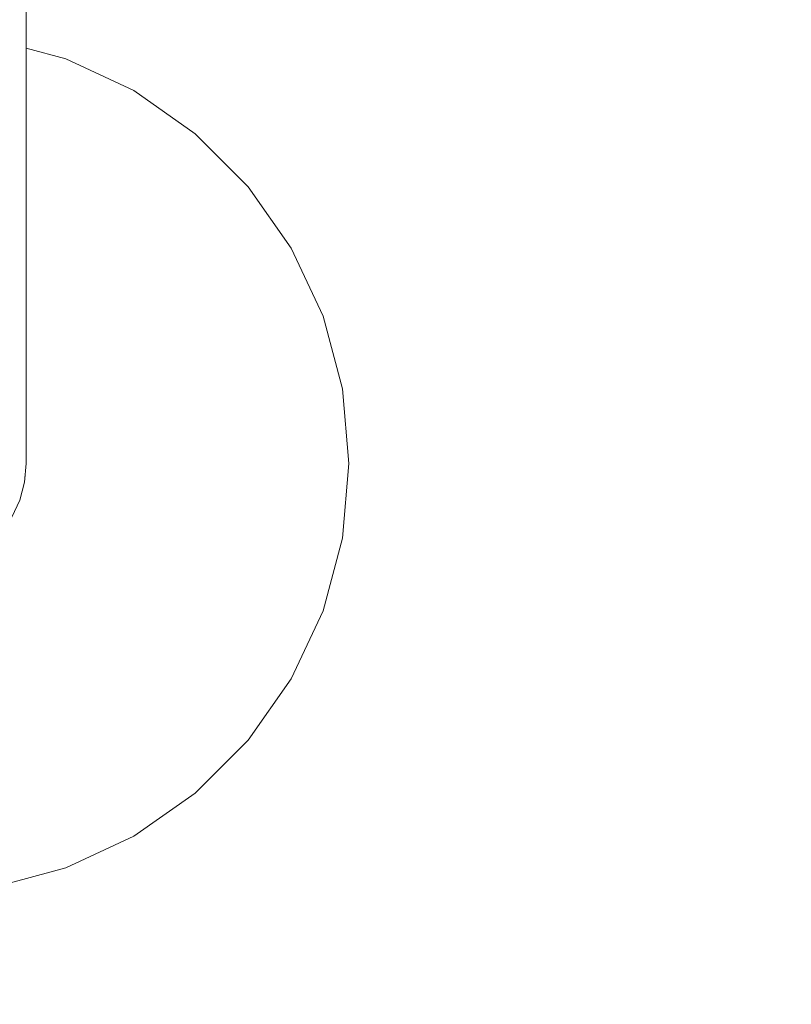
# Model space of a CAD drawing. Units: millimetres. Extents: x 5033193695 to 5033254940, y -4800 to 34800.
# Drawn here: x 5033246455 to 5033246491, y 4810 to 4855 of the extents above; entities that cross this region are included whole.
import ezdxf

# ---------------------------------------------------------------- set-up
doc = ezdxf.new("R2010")
doc.units = ezdxf.units.MM
doc.header["$MEASUREMENT"] = 0
doc.linetypes.add('Wipeout_Contour', pattern=[1000, 0, -1000])
doc.layers.add('Interior - Stair & Railing', color=7, linetype='Continuous')
doc.layers.add('Structural - Bearing', color=7, linetype='Continuous')
doc.layers.add('Interior - Stair & Railing_Pen_No__181', color=7, linetype='Continuous', lineweight=0, true_color=0xe8e8e8)

# ---------------------------------------------------------------- blocks, each defined once
blk = doc.blocks.new('Section Element_17', base_point=(5040294756.508, 0))
at = {"color": 254, "linetype": 'Wipeout_Contour', "lineweight": 0, "ltscale": 171130365381.9525}
blk.add_wipeout([(5033247970.299, 3350), (5033244269.995, 5003.091), (5033244269.995, 4924.115), (5033244384.94, 4872.727), (5033244560.931, 4872.727), (5033244560.931, 4794.049), (5033244725.551, 4720.455), (5033244901.868, 4720.455), (5033244901.868, 4641.631), (5033245066.162, 4568.182), (5033245242.805, 4568.182), (5033245242.805, 4489.212), (5033245406.773, 4415.909), (5033245583.742, 4415.909), (5033245583.742, 4336.794), (5033245747.383, 4263.636), (5033245924.678, 4263.636), (5033245924.678, 4184.375), (5033246087.994, 4111.364), (5033246265.615, 4111.364), (5033246265.615, 4031.957), (5033246428.605, 3959.091), (5033246606.552, 3959.091), (5033246606.552, 3879.539), (5033246769.216, 3806.818), (5033246947.489, 3806.818), (5033246947.489, 3727.12), (5033247109.827, 3654.545), (5033247288.425, 3654.545), (5033247288.426, 3574.702), (5033247450.438, 3502.273), (5033247629.362, 3502.273), (5033247629.362, 3422.283), (5033247791.049, 3350)], dxfattribs=at).dxf.layer = 'Structural - Bearing'
blk = doc.blocks.new('Section Element_464', base_point=(5040294756.508, 0))
at = {"color": 254, "linetype": 'Wipeout_Contour', "lineweight": 0, "ltscale": 20132984382.26857}
blk.add_wipeout([(5033244220.83, 5924.723), (5033247970.175, 4249.723), (5033247970.299, 4250), (5033244220.954, 5925)], dxfattribs=at).dxf.layer = 'Interior - Stair & Railing'
at = {"color": 254, "linetype": 'Wipeout_Contour', "lineweight": 0, "ltscale": 20132984381.28461}
blk.add_wipeout([(5033244220.83, 5924.723), (5033244220.462, 5923.899), (5033247969.807, 4248.899), (5033247970.175, 4249.723)], dxfattribs=at).dxf.layer = 'Interior - Stair & Railing'
at = {"color": 254, "linetype": 'Wipeout_Contour', "lineweight": 0, "ltscale": 20132984379.34666}
blk.add_wipeout([(5033244220.462, 5923.899), (5033244219.861, 5922.554), (5033247969.206, 4247.554), (5033247969.807, 4248.899)], dxfattribs=at).dxf.layer = 'Interior - Stair & Railing'
at = {"color": 254, "linetype": 'Wipeout_Contour', "lineweight": 0, "ltscale": 20132984376.51346}
blk.add_wipeout([(5033244219.861, 5922.554), (5033244219.045, 5920.728), (5033247968.391, 4245.728), (5033247969.206, 4247.554)], dxfattribs=at).dxf.layer = 'Interior - Stair & Railing'
at = {"color": 254, "linetype": 'Wipeout_Contour', "lineweight": 0, "ltscale": 20132984372.87118}
blk.add_wipeout([(5033244219.045, 5920.728), (5033244218.04, 5918.477), (5033247967.385, 4243.477), (5033247968.39, 4245.728)], dxfattribs=at).dxf.layer = 'Interior - Stair & Railing'
at = {"color": 254, "linetype": 'Wipeout_Contour', "lineweight": 0, "ltscale": 20132984368.53048}
blk.add_wipeout([(5033244218.04, 5918.477), (5033244216.875, 5915.87), (5033247966.22, 4240.87), (5033247967.385, 4243.477)], dxfattribs=at).dxf.layer = 'Interior - Stair & Railing'
at = {"color": 254, "linetype": 'Wipeout_Contour', "lineweight": 0, "ltscale": 20132984363.62325}
blk.add_wipeout([(5033244216.875, 5915.87), (5033244215.586, 5912.985), (5033247964.931, 4237.985), (5033247966.22, 4240.87)], dxfattribs=at).dxf.layer = 'Interior - Stair & Railing'
at = {"color": 254, "linetype": 'Wipeout_Contour', "lineweight": 0, "ltscale": 20132984358.29859}
blk.add_wipeout([(5033244215.586, 5912.985), (5033244214.213, 5909.91), (5033247963.558, 4234.91), (5033247964.931, 4237.985)], dxfattribs=at).dxf.layer = 'Interior - Stair & Railing'
at = {"color": 254, "linetype": 'Wipeout_Contour', "lineweight": 0, "ltscale": 20132984352.7183}
blk.add_wipeout([(5033244214.213, 5909.91), (5033244212.796, 5906.739), (5033247962.141, 4231.739), (5033247963.558, 4234.91)], dxfattribs=at).dxf.layer = 'Interior - Stair & Railing'
at = {"color": 254, "linetype": 'Wipeout_Contour', "lineweight": 0, "ltscale": 20132984347.05191}
blk.add_wipeout([(5033244212.796, 5906.739), (5033244211.379, 5903.568), (5033247960.725, 4228.568), (5033247962.141, 4231.739)], dxfattribs=at).dxf.layer = 'Interior - Stair & Railing'
at = {"color": 254, "linetype": 'Wipeout_Contour', "lineweight": 0, "ltscale": 171130367373.4022}
blk.add_wipeout([(5033244211.379, 5903.568), (5033244210.006, 5900.494), (5033244315.786, 5853.237), (5033244316.11, 5853.283), (5033244317.841, 5852.901), (5033244319.281, 5851.867), (5033244319.463, 5851.595), (5033245029.134, 5534.553), (5033245029.458, 5534.599), (5033245031.189, 5534.217), (5033245032.629, 5533.182), (5033245032.811, 5532.91), (5033245742.482, 5215.868), (5033245742.806, 5215.915), (5033245744.537, 5215.532), (5033245745.977, 5214.498), (5033245746.159, 5214.226), (5033246455.83, 4897.184), (5033246456.154, 4897.23), (5033246457.885, 4896.848), (5033246459.325, 4895.814), (5033246459.506, 4895.542), (5033247169.178, 4578.5), (5033247169.502, 4578.546), (5033247171.233, 4578.164), (5033247172.672, 4577.129), (5033247172.854, 4576.857), (5033247882.525, 4259.815), (5033247882.849, 4259.862), (5033247884.58, 4259.479), (5033247886.02, 4258.445), (5033247886.202, 4258.173), (5033247959.351, 4225.494), (5033247960.725, 4228.569)], dxfattribs=at).dxf.layer = 'Interior - Stair & Railing'
at = {"color": 254, "linetype": 'Wipeout_Contour', "lineweight": 0, "ltscale": 50332468136.73181}
blk.add_wipeout([(5033247169.178, 4578.5), (5033246459.506, 4895.542), (5033246460.429, 4894.159), (5033246460.749, 4893.185), (5033246461.194, 4891.998), (5033246461.313, 4891.274), (5033247164.794, 4576.998), (5033247165.412, 4577.392), (5033247166.594, 4577.853), (5033247167.532, 4578.264)], dxfattribs=at).dxf.layer = 'Interior - Stair & Railing'
at = {"color": 254, "linetype": 'Wipeout_Contour', "lineweight": 0, "ltscale": 20132985820.90115}
blk.add_wipeout([(5033246455.185, 4859.422), (5033246455.185, 4854.224), (5033246455.261, 4854.522), (5033246455.261, 4859.573)], dxfattribs=at).dxf.layer = 'Interior - Stair & Railing'
at = {"color": 254, "linetype": 'Wipeout_Contour', "lineweight": 0, "ltscale": 40265974499.61842}
blk.add_wipeout([(5033246461.312, 4891.274), (5033246461.605, 4889.484), (5033246461.615, 4889.439), (5033246461.704, 4887.972), (5033247162.073, 4575.085), (5033247163.225, 4575.998), (5033247163.265, 4576.021), (5033247164.794, 4576.998)], dxfattribs=at).dxf.layer = 'Interior - Stair & Railing'
at = {"color": 254, "linetype": 'Wipeout_Contour', "lineweight": 0, "ltscale": 20132985820.2981}
blk.add_wipeout([(5033246454.959, 4859.275), (5033246454.959, 4853.935), (5033246455.185, 4854.224), (5033246455.185, 4859.422)], dxfattribs=at).dxf.layer = 'Interior - Stair & Railing'
at = {"color": 254, "linetype": 'Wipeout_Contour', "lineweight": 0, "ltscale": 40265974491.15975}
blk.add_wipeout([(5033246461.704, 4887.972), (5033246461.776, 4886.777), (5033246461.754, 4886.481), (5033246461.742, 4885.254), (5033247160.024, 4573.301), (5033247160.929, 4574.128), (5033247161.135, 4574.342), (5033247162.073, 4575.085)], dxfattribs=at).dxf.layer = 'Interior - Stair & Railing'
at = {"color": 254, "linetype": 'Wipeout_Contour', "lineweight": 0, "ltscale": 20132985820.90114}
blk.add_wipeout([(5033246455.185, 4854.224), (5033246455.185, 4849.347), (5033246455.261, 4849.783), (5033246455.261, 4854.522)], dxfattribs=at).dxf.layer = 'Interior - Stair & Railing'
at = {"layer": 'Interior - Stair & Railing_Pen_No__181', "color": 254, "linetype": 'Continuous', "lineweight": 0, "true_color": 0xe8e8e8}
blk.add_line((5033246455.261, 4859.573), (5033246455.261, 4854.522), dxfattribs=at)
at = {"color": 254, "linetype": 'Wipeout_Contour', "lineweight": 0, "ltscale": 40265974483.76778}
blk.add_wipeout([(5033246461.646, 4883.107), (5033247158.489, 4571.797), (5033247159.143, 4572.463), (5033247159.266, 4572.608), (5033247160.024, 4573.301), (5033246461.742, 4885.254), (5033246461.732, 4884.227), (5033246461.705, 4884.039)], dxfattribs=at).dxf.layer = 'Interior - Stair & Railing'
at = {"color": 254, "linetype": 'Wipeout_Contour', "lineweight": 0, "ltscale": 20132985820.29808}
blk.add_wipeout([(5033246454.959, 4848.924), (5033246455.185, 4849.347), (5033246455.185, 4854.224), (5033246454.959, 4853.935)], dxfattribs=at).dxf.layer = 'Interior - Stair & Railing'
at = {"color": 254, "linetype": 'Wipeout_Contour', "lineweight": 0, "ltscale": 40265974477.87999}
blk.add_wipeout([(5033246461.591, 4882.107), (5033246461.526, 4881.547), (5033247157.407, 4570.666), (5033247157.78, 4571.089), (5033247157.835, 4571.131), (5033247158.489, 4571.797), (5033246461.646, 4883.107), (5033246461.586, 4882.176)], dxfattribs=at).dxf.layer = 'Interior - Stair & Railing'
at = {"color": 254, "linetype": 'Wipeout_Contour', "lineweight": 0, "ltscale": 20132985820.90112}
blk.add_wipeout([(5033246455.185, 4849.347), (5033246455.185, 4844.939), (5033246455.261, 4845.499), (5033246455.261, 4849.783)], dxfattribs=at).dxf.layer = 'Interior - Stair & Railing'
at = {"color": 254, "linetype": 'Wipeout_Contour', "lineweight": 0, "ltscale": 40265974473.91029}
blk.add_wipeout([(5033246461.476, 4880.743), (5033246461.443, 4880.596), (5033247156.753, 4569.97), (5033247156.841, 4570.093), (5033247156.992, 4570.196), (5033247157.407, 4570.666), (5033246461.526, 4881.547), (5033246461.452, 4880.925)], dxfattribs=at).dxf.layer = 'Interior - Stair & Railing'
at = {"color": 254, "linetype": 'Wipeout_Contour', "lineweight": 0, "ltscale": 20132985820.29806}
blk.add_wipeout([(5033246454.959, 4848.924), (5033246454.959, 4844.395), (5033246455.185, 4844.939), (5033246455.185, 4849.347)], dxfattribs=at).dxf.layer = 'Interior - Stair & Railing'
at = {"color": 254, "linetype": 'Wipeout_Contour', "lineweight": 0, "ltscale": 20132987236.15416}
blk.add_wipeout([(5033246461.375, 4880.294), (5033247156.574, 4569.717), (5033247156.753, 4569.97), (5033246461.443, 4880.596)], dxfattribs=at).dxf.layer = 'Interior - Stair & Railing'
at = {"color": 254, "linetype": 'Wipeout_Contour', "lineweight": 0, "ltscale": 20132985820.9011}
blk.add_wipeout([(5033246455.185, 4844.939), (5033246455.185, 4841.134), (5033246455.261, 4841.801), (5033246455.261, 4845.499)], dxfattribs=at).dxf.layer = 'Interior - Stair & Railing'
at = {"color": 254, "linetype": 'Wipeout_Contour', "lineweight": 0, "ltscale": 20132985820.29805}
blk.add_wipeout([(5033246454.959, 4844.395), (5033246454.959, 4840.486), (5033246455.185, 4841.134), (5033246455.185, 4844.939)], dxfattribs=at).dxf.layer = 'Interior - Stair & Railing'
at = {"color": 254, "linetype": 'Wipeout_Contour', "lineweight": 0, "ltscale": 20132985820.90109}
blk.add_wipeout([(5033246455.185, 4841.134), (5033246455.185, 4838.047), (5033246455.261, 4838.802), (5033246455.261, 4841.801)], dxfattribs=at).dxf.layer = 'Interior - Stair & Railing'
at = {"color": 254, "linetype": 'Wipeout_Contour', "lineweight": 0, "ltscale": 20132985820.29803}
blk.add_wipeout([(5033246454.959, 4840.486), (5033246454.959, 4837.315), (5033246455.185, 4838.047), (5033246455.185, 4841.134)], dxfattribs=at).dxf.layer = 'Interior - Stair & Railing'
at = {"color": 254, "linetype": 'Wipeout_Contour', "lineweight": 0, "ltscale": 20132985820.90108}
blk.add_wipeout([(5033246455.185, 4835.773), (5033246455.261, 4836.592), (5033246455.261, 4838.802), (5033246455.185, 4838.047)], dxfattribs=at).dxf.layer = 'Interior - Stair & Railing'
at = {"color": 254, "linetype": 'Wipeout_Contour', "lineweight": 0, "ltscale": 20132985820.29802}
blk.add_wipeout([(5033246454.959, 4837.315), (5033246454.959, 4834.979), (5033246455.185, 4835.773), (5033246455.185, 4838.047)], dxfattribs=at).dxf.layer = 'Interior - Stair & Railing'
at = {"color": 254, "linetype": 'Wipeout_Contour', "lineweight": 0, "ltscale": 20132985820.90107}
blk.add_wipeout([(5033246455.185, 4834.38), (5033246455.261, 4835.238), (5033246455.261, 4836.592), (5033246455.185, 4835.773)], dxfattribs=at).dxf.layer = 'Interior - Stair & Railing'
at = {"color": 254, "linetype": 'Wipeout_Contour', "lineweight": 0, "ltscale": 20132985820.29802}
blk.add_wipeout([(5033246454.959, 4834.979), (5033246454.959, 4833.548), (5033246455.185, 4834.38), (5033246455.185, 4835.773)], dxfattribs=at).dxf.layer = 'Interior - Stair & Railing'
at = {"color": 254, "linetype": 'Wipeout_Contour', "lineweight": 0, "ltscale": 20132985820.90107}
blk.add_wipeout([(5033246455.261, 4835.238), (5033246455.185, 4834.38), (5033246455.185, 4833.914), (5033246455.261, 4834.783)], dxfattribs=at).dxf.layer = 'Interior - Stair & Railing'
at = {"color": 254, "linetype": 'Wipeout_Contour', "lineweight": 0, "ltscale": 20132985820.29801}
blk.add_wipeout([(5033246455.185, 4834.38), (5033246454.959, 4833.548), (5033246454.959, 4833.072), (5033246455.185, 4833.914)], dxfattribs=at).dxf.layer = 'Interior - Stair & Railing'
at = {"color": 254, "linetype": 'Wipeout_Contour', "lineweight": 0, "ltscale": 271795308314.2157}
blk.add_wipeout([(5033246430.565, 4838.255), (5033246430.261, 4834.783), (5033246430.565, 4831.31), (5033246431.467, 4827.942), (5033246432.94, 4824.783), (5033246434.94, 4821.927), (5033246437.405, 4819.462), (5033246440.261, 4817.462), (5033246443.421, 4815.989), (5033246446.788, 4815.086), (5033246450.261, 4814.783), (5033246453.734, 4815.086), (5033246457.101, 4815.989), (5033246460.261, 4817.462), (5033246463.117, 4819.462), (5033246465.582, 4821.927), (5033246467.581, 4824.783), (5033246469.055, 4827.942), (5033246469.957, 4831.31), (5033246470.261, 4834.783), (5033246469.957, 4838.255), (5033246469.055, 4841.623), (5033246467.581, 4844.783), (5033246465.582, 4847.638), (5033246463.117, 4850.103), (5033246460.261, 4852.103), (5033246457.101, 4853.576), (5033246455.261, 4854.07), (5033246455.261, 4834.783), (5033246455.185, 4833.914), (5033246454.959, 4833.072), (5033246454.591, 4832.283), (5033246454.091, 4831.569), (5033246453.475, 4830.952), (5033246452.761, 4830.452), (5033246451.971, 4830.084), (5033246451.129, 4829.858), (5033246450.261, 4829.783), (5033246449.393, 4829.858), (5033246448.551, 4830.084), (5033246447.761, 4830.452), (5033246447.047, 4830.952), (5033246446.431, 4831.569), (5033246445.931, 4832.283), (5033246445.562, 4833.072), (5033246445.337, 4833.914), (5033246445.261, 4834.783), (5033246445.261, 4854.07), (5033246443.421, 4853.576), (5033246440.261, 4852.103), (5033246437.405, 4850.103), (5033246434.94, 4847.638), (5033246432.94, 4844.783), (5033246431.467, 4841.623)], dxfattribs=at).dxf.layer = 'Interior - Stair & Railing'
at = {"layer": 'Interior - Stair & Railing_Pen_No__181', "color": 254, "linetype": 'Continuous', "lineweight": 0, "true_color": 0xe8e8e8}
for p, q in [((5033246455.261, 4854.522), (5033246455.261, 4849.783)), ((5033246455.261, 4854.07), (5033246457.101, 4853.576)), ((5033246457.101, 4853.576), (5033246460.261, 4852.103)), ((5033246460.261, 4852.103), (5033246463.117, 4850.103)), ((5033246463.117, 4850.103), (5033246465.582, 4847.638)), ((5033246455.261, 4849.783), (5033246455.261, 4845.499)), ((5033246465.582, 4847.638), (5033246467.581, 4844.783)), ((5033246455.261, 4845.499), (5033246455.261, 4841.801)), ((5033246467.581, 4844.783), (5033246469.055, 4841.623)), ((5033246455.261, 4841.801), (5033246455.261, 4838.802)), ((5033246469.055, 4841.623), (5033246469.957, 4838.255)), ((5033246455.261, 4838.802), (5033246455.261, 4836.592)), ((5033246469.957, 4838.255), (5033246470.261, 4834.783)), ((5033246455.261, 4836.592), (5033246455.261, 4835.238)), ((5033246455.261, 4835.238), (5033246455.261, 4834.783)), ((5033246455.261, 4834.783), (5033246455.185, 4833.914)), ((5033246470.261, 4834.783), (5033246469.957, 4831.31)), ((5033246455.185, 4833.914), (5033246454.959, 4833.072)), ((5033246454.959, 4833.072), (5033246454.591, 4832.283)), ((5033246469.957, 4831.31), (5033246469.055, 4827.942)), ((5033246469.055, 4827.942), (5033246467.581, 4824.783)), ((5033246467.581, 4824.783), (5033246465.582, 4821.927)), ((5033246465.582, 4821.927), (5033246463.117, 4819.462)), ((5033246463.117, 4819.462), (5033246460.261, 4817.462)), ((5033246460.261, 4817.462), (5033246457.101, 4815.989)), ((5033246457.101, 4815.989), (5033246453.734, 4815.086))]:
    blk.add_line(p, q, dxfattribs=at)
blk = doc.blocks.new('Section Element_672', base_point=(5040294756.508, 0))
at = {"color": 254, "linetype": 'Wipeout_Contour', "lineweight": 0, "ltscale": 20132984391.04192}
blk.add_wipeout([(5033244220.954, 5025), (5033247970.299, 3350), (5033247974.563, 3370), (5033244225.218, 5045)], dxfattribs=at).dxf.layer = 'Structural - Bearing'

msp = doc.modelspace()

# ---------------------------------------------------------------- block references
at = {"layer": 'Structural - Bearing', "lineweight": 0}
msp.add_blockref('Section Element_17', (5040294756.508, 0), dxfattribs=at)

# ---------------------------------------------------------------- next in the draw order: block references
at = {"layer": 'Interior - Stair & Railing', "lineweight": 0}
msp.add_blockref('Section Element_464', (5040294756.508, 0), dxfattribs=at)

# ---------------------------------------------------------------- next in the draw order: block references
at = {"layer": 'Structural - Bearing', "lineweight": 0}
msp.add_blockref('Section Element_672', (5040294756.508, 0), dxfattribs=at)

doc.saveas('drawing.dxf')
